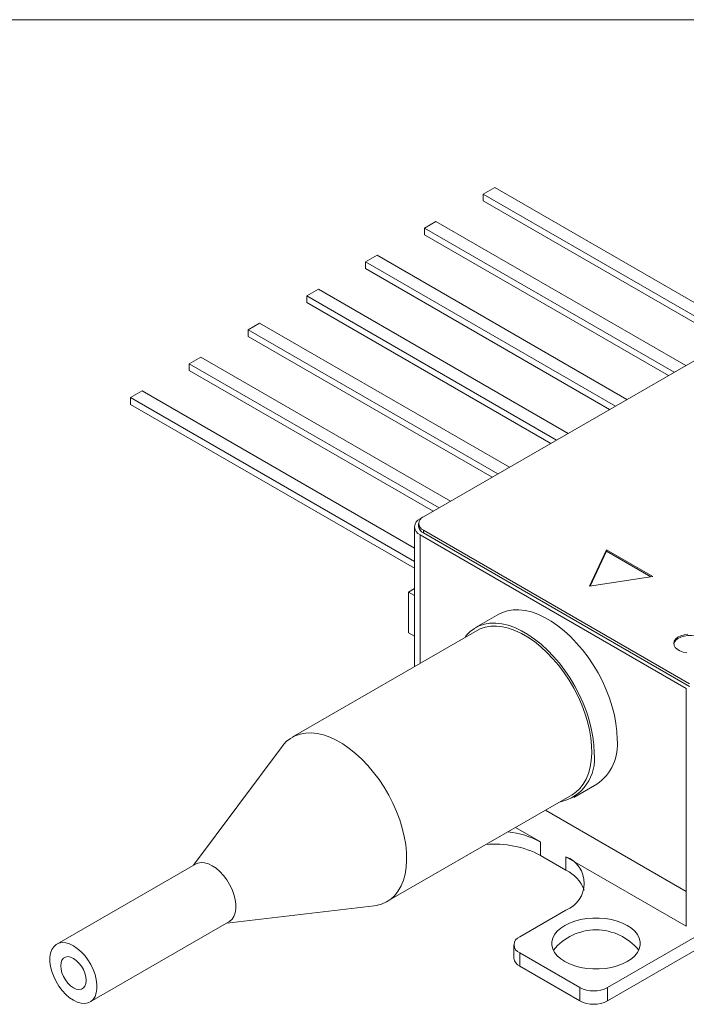
# Model space of a CAD drawing. Units: millimetres. Extents: x 2 to 278, y 1 to 215.
# Drawn here: x 203 to 234, y 170 to 215 of the extents above; entities that cross this region are included whole.
import ezdxf

# ---------------------------------------------------------------- set-up
doc = ezdxf.new("R2010")
doc.units = ezdxf.units.MM

msp = doc.modelspace()

# ---------------------------------------------------------------- linework, layer by layer
at = {"color": 7, "linetype": 'Continuous', "lineweight": 18}
for p, q in [((1.579, 214.645), (277.989, 214.645)), ((225.161, 206.954), (224.631, 206.648)), ((236.61, 200.344), (225.161, 206.954)), ((224.631, 206.648), (224.631, 206.342)), ((224.631, 206.648), (236.08, 200.038)), ((224.631, 206.342), (235.815, 199.885)), ((222.467, 205.399), (221.937, 205.093)), ((221.937, 205.093), (221.937, 204.786)), ((221.937, 205.093), (233.386, 198.483)), ((233.916, 198.789), (222.467, 205.399)), ((221.937, 204.786), (233.121, 198.33)), ((219.773, 203.843), (219.243, 203.537)), ((231.222, 197.234), (219.773, 203.843)), ((242.602, 203.803), (221.894, 191.849)), ((219.243, 203.537), (219.243, 203.231)), ((219.243, 203.537), (230.692, 196.928)), ((219.243, 203.231), (230.427, 196.775)), ((217.079, 202.288), (216.549, 201.982)), ((228.528, 195.679), (217.079, 202.288)), ((216.549, 201.982), (216.549, 201.676)), ((216.549, 201.982), (227.998, 195.373)), ((216.549, 201.676), (227.733, 195.219)), ((214.385, 200.733), (213.855, 200.427)), ((225.834, 194.123), (214.385, 200.733)), ((213.855, 200.427), (213.855, 200.121)), ((213.855, 200.427), (225.304, 193.817)), ((213.855, 200.121), (225.039, 193.664)), ((211.691, 199.178), (211.161, 198.872)), ((223.14, 192.568), (211.691, 199.178)), ((211.161, 198.872), (211.161, 198.565)), ((211.161, 198.872), (222.61, 192.262)), ((211.161, 198.565), (222.345, 192.109)), ((208.997, 197.622), (208.467, 197.316)), ((208.467, 197.316), (208.467, 197.01)), ((208.467, 197.316), (221.482, 189.802)), ((221.482, 190.415), (208.997, 197.622)), ((208.467, 197.01), (221.482, 189.496)), ((221.675, 191.543), (221.675, 191.419)), ((221.746, 191.763), (221.89, 191.847)), ((221.482, 191.396), (221.482, 184.98)), ((233.944, 183.987), (221.746, 191.029)), ((221.894, 191.237), (234.089, 184.197)), ((221.894, 191.237), (221.894, 191.112)), ((230.281, 190.338), (229.504, 188.666)), ((230.281, 190.277), (229.535, 188.67)), ((232.402, 189.114), (230.281, 190.338)), ((230.281, 190.277), (230.281, 190.338)), ((232.318, 189.101), (230.281, 190.277)), ((229.504, 188.666), (232.402, 189.114)), ((221.482, 188.561), (221.205, 188.401)), ((221.205, 186.539), (221.205, 188.401)), ((221.205, 188.401), (221.482, 188.241)), ((225.347, 187.384), (224.286, 186.772)), ((224.361, 186.642), (215.876, 181.743)), ((221.482, 186.379), (221.205, 186.539)), ((233.944, 174.679), (233.944, 183.987)), ((215.415, 181.328), (211.358, 175.879)), ((228.786, 178.977), (229.846, 179.59)), ((220.225, 174.209), (228.711, 179.107)), ((233.944, 174.679), (227.491, 178.403)), ((227.261, 176.944), (226.112, 177.607)), ((230.337, 169.657), (243.093, 177.021)), ((227.261, 176.944), (227.261, 176.331)), ((228.428, 175.658), (227.261, 176.331)), ((233.944, 173.086), (228.428, 176.27)), ((228.428, 175.658), (228.428, 176.27)), ((211.452, 175.933), (205.088, 172.26)), ((233.944, 173.086), (233.944, 174.679)), ((212.888, 173.229), (219.635, 174.017)), ((226.307, 172.596), (228.428, 173.821)), ((206.618, 169.609), (212.982, 173.283)), ((230.337, 170.27), (235.216, 173.086)), ((226.043, 172.229), (226.043, 171.617)), ((226.307, 171.862), (229.065, 170.27)), ((226.307, 171.862), (226.307, 171.249)), ((226.307, 171.249), (229.065, 169.657)), ((229.065, 169.657), (229.065, 170.27)), ((230.337, 170.27), (230.337, 169.657))]:
    msp.add_line(p, q, dxfattribs=at)
at = {"color": 8, "linetype": 'Continuous', "lineweight": 18}
msp.add_line((221.746, 191.029), (221.746, 185.132), dxfattribs=at)
at = {"color": 144, "linetype": 'Continuous', "lineweight": 18}
for p, q in [((234.089, 184.073), (221.894, 191.112)), ((227.491, 178.403), (233.944, 174.679))]:
    msp.add_line(p, q, dxfattribs=at)
at = {"color": 144, "linetype": 'Continuous', "lineweight": 18, "flags": 128}
for points in [[(230.779, 181.65), (230.764, 182.007), (230.721, 182.378), (230.65, 182.759), (230.551, 183.147), (230.425, 183.538), (230.273, 183.928), (230.098, 184.314), (229.899, 184.693), (229.68, 185.061), (229.442, 185.414), (229.188, 185.75), (228.918, 186.066), (228.637, 186.358), (228.347, 186.625), (228.049, 186.862), (227.748, 187.07), (227.445, 187.244), (227.144, 187.385), (226.846, 187.491), (226.556, 187.56), (226.275, 187.592), (226.006, 187.587), (225.751, 187.545), (225.513, 187.467), (225.347, 187.384)], [(228.711, 179.107), (228.887, 179.227), (229.067, 179.395), (229.224, 179.596), (229.356, 179.828), (229.461, 180.088), (229.539, 180.374), (229.589, 180.684), (229.611, 181.013), (229.604, 181.361), (229.568, 181.722), (229.504, 182.094), (229.412, 182.474), (229.293, 182.857), (229.149, 183.24), (228.98, 183.62), (228.788, 183.993), (228.576, 184.356), (228.344, 184.704), (228.095, 185.036), (227.832, 185.347), (227.557, 185.636), (227.272, 185.898), (226.98, 186.133), (226.685, 186.336), (226.387, 186.508), (226.091, 186.646), (225.8, 186.748), (225.515, 186.814), (225.24, 186.844), (224.977, 186.836), (224.728, 186.792), (224.496, 186.711), (224.361, 186.642)]]:
    msp.add_lwpolyline(points, dxfattribs=at)
at = {"color": 7, "linetype": 'Continuous', "lineweight": 18, "flags": 128}
for points in [[(229.718, 181.038), (229.703, 181.395), (229.66, 181.766), (229.589, 182.147), (229.49, 182.535), (229.364, 182.925), (229.213, 183.316), (229.037, 183.702), (228.839, 184.081), (228.62, 184.448), (228.382, 184.802), (228.127, 185.138), (227.858, 185.454), (227.577, 185.746), (227.286, 186.012), (226.989, 186.25), (226.687, 186.457), (226.385, 186.632), (226.083, 186.773), (225.786, 186.878), (225.495, 186.948), (225.214, 186.98), (224.945, 186.975), (224.69, 186.933), (224.452, 186.854), (224.233, 186.74), (224.035, 186.59), (223.859, 186.406), (223.785, 186.309)], [(234.008, 186.475), (233.84, 186.449), (233.686, 186.401), (233.556, 186.334), (233.457, 186.252), (233.392, 186.158), (233.367, 186.059), (233.382, 185.959), (233.437, 185.863), (233.528, 185.778), (233.652, 185.707), (233.8, 185.654), (233.965, 185.622)], [(234.647, 186.291), (234.51, 186.354), (234.353, 186.396), (234.182, 186.416), (234.008, 186.414), (233.84, 186.388), (233.686, 186.34), (233.556, 186.273), (233.457, 186.191), (233.392, 186.097), (233.369, 186.016)], [(219.635, 174.017), (219.736, 174.032), (219.977, 174.095), (220.199, 174.194), (220.402, 174.328), (220.582, 174.497), (220.739, 174.698), (220.871, 174.93), (220.976, 175.19), (221.054, 175.476), (221.104, 175.785), (221.126, 176.115), (221.118, 176.462), (221.083, 176.824), (221.019, 177.196), (220.927, 177.575), (220.808, 177.958), (220.664, 178.342), (220.495, 178.722), (220.303, 179.095), (220.09, 179.457), (219.859, 179.806), (219.61, 180.137), (219.347, 180.449), (219.072, 180.737), (218.787, 181), (218.495, 181.234), (218.199, 181.438), (217.902, 181.61), (217.606, 181.747), (217.315, 181.85), (217.03, 181.916), (216.754, 181.945), (216.491, 181.938), (216.243, 181.893), (216.011, 181.812), (215.798, 181.695), (215.607, 181.544), (215.438, 181.359), (215.415, 181.328)], [(212.982, 173.283), (213.013, 173.303), (213.123, 173.402), (213.208, 173.535), (213.266, 173.696), (213.295, 173.883), (213.295, 174.089), (213.266, 174.31), (213.208, 174.538), (213.123, 174.769), (213.013, 174.995), (212.882, 175.211), (212.732, 175.41), (212.568, 175.587), (212.395, 175.738), (212.217, 175.858), (212.039, 175.943), (211.866, 175.993), (211.702, 176.004), (211.553, 175.978), (211.452, 175.933)], [(231.239, 173.117), (231.021, 173.226), (230.777, 173.316), (230.515, 173.386), (230.237, 173.433), (229.951, 173.456), (229.663, 173.456), (229.377, 173.433), (229.099, 173.386), (228.837, 173.316), (228.593, 173.226), (228.375, 173.117), (228.186, 172.991), (228.03, 172.85), (227.91, 172.699), (227.828, 172.539), (227.787, 172.374), (227.787, 172.207), (227.828, 172.042), (227.91, 171.882), (228.03, 171.73), (228.186, 171.59), (228.375, 171.464), (228.593, 171.354), (228.837, 171.264), (229.099, 171.195), (229.377, 171.148), (229.663, 171.124), (229.951, 171.124), (230.237, 171.148), (230.515, 171.195), (230.777, 171.264), (231.021, 171.354), (231.239, 171.464), (231.428, 171.59), (231.584, 171.73), (231.704, 171.882), (231.786, 172.042), (231.827, 172.207), (231.827, 172.374), (231.786, 172.539), (231.704, 172.699), (231.584, 172.85), (231.428, 172.991), (231.239, 173.117)], [(205.853, 169.685), (206.031, 169.599), (206.204, 169.55), (206.368, 169.538), (206.518, 169.565), (206.649, 169.629), (206.759, 169.728), (206.844, 169.861), (206.902, 170.022), (206.931, 170.209), (206.931, 170.415), (206.902, 170.636), (206.844, 170.864), (206.759, 171.095), (206.649, 171.321), (206.518, 171.537), (206.368, 171.736), (206.204, 171.913), (206.031, 172.064), (205.853, 172.184), (205.675, 172.27), (205.502, 172.319), (205.338, 172.33), (205.189, 172.304), (205.057, 172.24), (204.947, 172.141), (204.862, 172.008), (204.804, 171.847), (204.775, 171.66), (204.775, 171.454), (204.804, 171.233), (204.862, 171.005), (204.947, 170.774), (205.057, 170.548), (205.189, 170.332), (205.338, 170.133), (205.502, 169.956), (205.675, 169.805), (205.853, 169.685)], [(205.853, 170.261), (205.983, 170.203), (206.106, 170.181), (206.217, 170.198), (206.309, 170.251), (206.379, 170.339), (206.422, 170.456), (206.436, 170.598), (206.422, 170.756), (206.379, 170.923), (206.309, 171.091), (206.217, 171.251), (206.106, 171.395), (205.983, 171.516), (205.853, 171.608), (205.723, 171.666), (205.6, 171.688), (205.489, 171.671), (205.397, 171.618), (205.327, 171.53), (205.284, 171.413), (205.27, 171.271), (205.284, 171.113), (205.327, 170.946), (205.397, 170.778), (205.489, 170.618), (205.6, 170.474), (205.723, 170.353), (205.853, 170.261)]]:
    msp.add_lwpolyline(points, dxfattribs=at)
at = {"color": 7, "linetype": 'Continuous', "lineweight": 18}
for centre, radius, start, end in [((221.885, 191.396), 0.393, 110.7834, 249.2166), ((222.011, 191.543), 0.327, 110.7834, 249.2166), ((227.727, 180.745), 2.012, 281.6903, 8.3529), ((225.345, 173.451), 3.984, 61.2435, 83.8122), ((225.174, 172.337), 4.507, 62.4134, 95.3162), ((227.955, 175.046), 1.313, 291.1341, 68.8659), ((227.69, 174.154), 1.675, 20.4553, 63.8525), ((229.807, 170.395), 2.519, 39.1135, 140.8865), ((226.446, 172.229), 0.393, 110.7834, 249.2166), ((226.494, 171.662), 0.453, 185.6948, 245.6253), ((229.701, 171.498), 1.383, 242.6097, 297.3903), ((229.701, 170.885), 1.383, 242.6097, 297.3903)]:
    msp.add_arc(centre, radius, start, end, dxfattribs=at)
at = {"color": 144, "linetype": 'Continuous', "lineweight": 18}
for centre, radius, start, end in [((222.05, 191.456), 0.377, 185.6948, 245.6253), ((228.54, 181.422), 2.25, 305.4958, 5.8164)]:
    msp.add_arc(centre, radius, start, end, dxfattribs=at)

doc.saveas('drawing.dxf')
